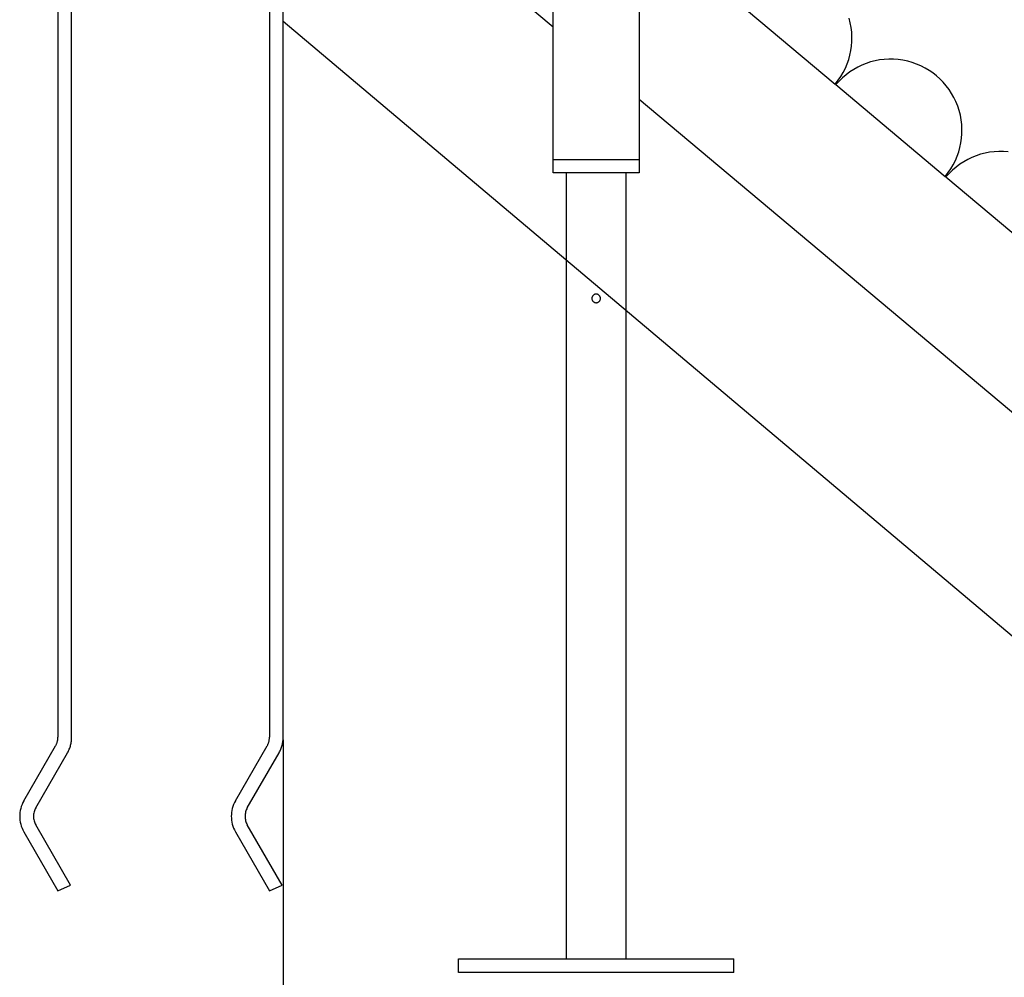
# Model space of a CAD drawing. Extents: x -19.8 to 19.8, y -17.5 to 17.5.
# Drawn here: x -19.8 to -14, y 0.6 to 6.2 of the extents above; entities that cross this region are included whole.
import ezdxf

# ---------------------------------------------------------------- set-up
doc = ezdxf.new("R2010")
doc.units = 0
doc.layers.get('0').update_dxf_attribs({"linetype": 'CONTINUOUS'})

msp = doc.modelspace()

# ---------------------------------------------------------------- linework, layer by layer
at = {"color": 0}
for points in [[(-19.552, 11.8871), (-19.552, 1.9839)], [(-19.552, 11.8871), (-19.552, 1.9839)], [(-19.552, 11.8871), (-19.552, 1.9839)], [(-19.552, 11.8871), (-19.552, 1.9839)], [(-19.552, 11.8871), (-19.552, 1.9839)], [(-19.552, 11.8871), (-19.552, 1.9839)], [(-19.552, 11.8871), (-19.552, 1.9839)], [(-19.552, 11.8871), (-19.552, 1.9839)], [(-19.552, 11.8871), (-19.552, 1.9839)], [(-19.552, 11.8871), (-19.552, 1.9839)], [(-19.552, 11.8871), (-19.552, 1.9839)], [(-19.552, 11.8871), (-19.552, 1.9839)], [(-19.552, 11.8871), (-19.552, 1.9839)], [(-19.552, 11.8871), (-19.552, 1.9839)], [(-19.552, 11.8871), (-19.552, 1.9839)], [(-19.552, 11.8871), (-19.552, 1.9839)], [(-19.552, 11.8871), (-19.552, 1.9839)], [(-19.552, 11.8871), (-19.552, 1.9839)], [(-19.552, 11.8871), (-19.552, 1.9839)], [(-19.552, 11.8871), (-19.552, 1.9839)], [(-19.552, 11.8871), (-19.552, 1.9839)], [(-18.242, 1.9839), (-18.242, 11.8871)], [(-18.242, 1.9839), (-18.242, 11.8871)], [(-18.242, 1.9839), (-18.242, 11.8871)], [(-18.242, 1.9839), (-18.242, 11.8871)], [(-18.242, 1.9839), (-18.242, 11.8871)], [(-18.242, 1.9839), (-18.242, 11.8871)], [(-18.242, 1.9839), (-18.242, 11.8871)], [(-18.242, 1.9839), (-18.242, 11.8871)], [(-18.242, 1.9839), (-18.242, 11.8871)], [(-18.242, 1.9839), (-18.242, 11.8871)], [(-18.242, 1.9839), (-18.242, 11.8871)], [(-18.242, 1.9839), (-18.242, 11.8871)], [(-18.242, 1.9839), (-18.242, 11.8871)], [(-18.242, 1.9839), (-18.242, 11.8871)], [(-18.242, 1.9839), (-18.242, 11.8871)], [(-18.242, 1.9839), (-18.242, 11.8871)], [(-18.242, 1.9839), (-18.242, 11.8871)], [(-18.242, 1.9839), (-18.242, 11.8871)], [(-18.242, 1.9839), (-18.242, 11.8871)], [(-18.242, 1.9839), (-18.242, 11.8871)], [(-18.242, 1.9839), (-18.242, 11.8871)], [(-19.472, 1.9839), (-19.472, 8.2871)], [(-19.472, 1.9839), (-19.472, 8.2871)], [(-19.472, 1.9839), (-19.472, 8.2871)], [(-19.472, 1.9839), (-19.472, 8.2871)], [(-19.472, 1.9839), (-19.472, 8.2871)], [(-19.472, 1.9839), (-19.472, 8.2871)], [(-19.472, 1.9839), (-19.472, 8.2871)], [(-19.472, 1.9839), (-19.472, 8.2871)], [(-19.472, 1.9839), (-19.472, 8.2871)], [(-19.472, 1.9839), (-19.472, 8.2871)], [(-19.472, 1.9839), (-19.472, 8.2871)], [(-19.472, 1.9839), (-19.472, 8.2871)], [(-19.472, 1.9839), (-19.472, 8.2871)], [(-19.472, 1.9839), (-19.472, 8.2871)], [(-19.472, 1.9839), (-19.472, 8.2871)], [(-19.472, 1.9839), (-19.472, 8.2871)], [(-19.472, 1.9839), (-19.472, 8.2871)], [(-19.472, 1.9839), (-19.472, 8.2871)], [(-19.472, 1.9839), (-19.472, 8.2871)], [(-19.472, 1.9839), (-19.472, 8.2871)], [(-19.472, 1.9839), (-19.472, 8.2871)], [(-18.322, 8.2871), (-18.322, 1.9839)], [(-18.322, 8.2871), (-18.322, 1.9839)], [(-18.322, 8.2871), (-18.322, 1.9839)], [(-18.322, 8.2871), (-18.322, 1.9839)], [(-18.322, 8.2871), (-18.322, 1.9839)], [(-18.322, 8.2871), (-18.322, 1.9839)], [(-18.322, 8.2871), (-18.322, 1.9839)], [(-18.322, 8.2871), (-18.322, 1.9839)], [(-18.322, 8.2871), (-18.322, 1.9839)], [(-18.322, 8.2871), (-18.322, 1.9839)], [(-18.322, 8.2871), (-18.322, 1.9839)], [(-18.322, 8.2871), (-18.322, 1.9839)], [(-18.322, 8.2871), (-18.322, 1.9839)], [(-18.322, 8.2871), (-18.322, 1.9839)], [(-18.322, 8.2871), (-18.322, 1.9839)], [(-18.322, 8.2871), (-18.322, 1.9839)], [(-18.322, 8.2871), (-18.322, 1.9839)], [(-18.322, 8.2871), (-18.322, 1.9839)], [(-18.322, 8.2871), (-18.322, 1.9839)], [(-18.322, 8.2871), (-18.322, 1.9839)], [(-18.322, 8.2871), (-18.322, 1.9839)], [(-18.227, 7.4183), (-16.6729, 6.1143)], [(-18.227, 7.4183), (-16.6729, 6.1143)], [(-18.227, 7.4183), (-16.6729, 6.1143)], [(-18.227, 7.4183), (-16.6729, 6.1143)], [(-18.227, 7.4183), (-16.6729, 6.1143)], [(-18.227, 7.4183), (-16.6729, 6.1143)], [(-18.227, 7.4183), (-16.6729, 6.1143)], [(-18.227, 7.4183), (-16.6729, 6.1143)], [(-18.227, 7.4183), (-16.6729, 6.1143)], [(-18.227, 7.4183), (-16.6729, 6.1143)], [(-18.227, 7.4183), (-16.6729, 6.1143)], [(-18.227, 7.4183), (-16.6729, 6.1143)], [(-18.227, 7.4183), (-16.6729, 6.1143)], [(-18.227, 7.4183), (-16.6729, 6.1143)], [(-18.227, 7.4183), (-16.6729, 6.1143)], [(-18.227, 7.4183), (-16.6729, 6.1143)], [(-18.227, 7.4183), (-16.6729, 6.1143)], [(-18.227, 7.4183), (-16.6729, 6.1143)], [(-18.227, 7.4183), (-16.6729, 6.1143)], [(-18.227, 7.4183), (-16.6729, 6.1143)], [(-18.227, 7.4183), (-16.6729, 6.1143)], [(-16.6729, 5.3408), (-16.6729, 6.5658)], [(-16.6729, 5.3408), (-16.6729, 6.5658)], [(-16.6729, 5.3408), (-16.6729, 6.5658)], [(-16.6729, 5.3408), (-16.6729, 6.5658)], [(-16.6729, 5.3408), (-16.6729, 6.5658)], [(-16.6729, 5.3408), (-16.6729, 6.5658)], [(-16.6729, 5.3408), (-16.6729, 6.5658)], [(-16.6729, 5.3408), (-16.6729, 6.5658)], [(-16.6729, 5.3408), (-16.6729, 6.5658)], [(-16.6729, 5.3408), (-16.6729, 6.5658)], [(-16.6729, 5.3408), (-16.6729, 6.5658)], [(-16.6729, 5.3408), (-16.6729, 6.5658)], [(-16.6729, 5.3408), (-16.6729, 6.5658)], [(-16.6729, 5.3408), (-16.6729, 6.5658)], [(-16.6729, 5.3408), (-16.6729, 6.5658)], [(-16.6729, 5.3408), (-16.6729, 6.5658)], [(-16.6729, 5.3408), (-16.6729, 6.5658)], [(-16.6729, 5.3408), (-16.6729, 6.5658)], [(-16.6729, 5.3408), (-16.6729, 6.5658)], [(-16.6729, 5.3408), (-16.6729, 6.5658)], [(-16.6729, 5.3408), (-16.6729, 6.5658)], [(-16.1729, 6.5658), (-16.1729, 5.3408)], [(-16.1729, 6.5658), (-16.1729, 5.3408)], [(-16.1729, 6.5658), (-16.1729, 5.3408)], [(-16.1729, 6.5658), (-16.1729, 5.3408)], [(-16.1729, 6.5658), (-16.1729, 5.3408)], [(-16.1729, 6.5658), (-16.1729, 5.3408)], [(-16.1729, 6.5658), (-16.1729, 5.3408)], [(-16.1729, 6.5658), (-16.1729, 5.3408)], [(-16.1729, 6.5658), (-16.1729, 5.3408)], [(-16.1729, 6.5658), (-16.1729, 5.3408)], [(-16.1729, 6.5658), (-16.1729, 5.3408)], [(-16.1729, 6.5658), (-16.1729, 5.3408)], [(-16.1729, 6.5658), (-16.1729, 5.3408)], [(-16.1729, 6.5658), (-16.1729, 5.3408)], [(-16.1729, 6.5658), (-16.1729, 5.3408)], [(-16.1729, 6.5658), (-16.1729, 5.3408)], [(-16.1729, 6.5658), (-16.1729, 5.3408)], [(-16.1729, 6.5658), (-16.1729, 5.3408)], [(-16.1729, 6.5658), (-16.1729, 5.3408)], [(-16.1729, 6.5658), (-16.1729, 5.3408)], [(-16.1729, 6.5658), (-16.1729, 5.3408)], [(-15.6684, 6.3157), (-15.0326, 5.7822)], [(-15.6684, 6.3157), (-15.0326, 5.7822)], [(-15.6684, 6.3157), (-15.0326, 5.7822)], [(-15.6684, 6.3157), (-15.0326, 5.7822)], [(-15.6684, 6.3157), (-15.0326, 5.7822)], [(-15.6684, 6.3157), (-15.0326, 5.7822)], [(-15.6684, 6.3157), (-15.0326, 5.7822)], [(-15.6684, 6.3157), (-15.0326, 5.7822)], [(-15.6684, 6.3157), (-15.0326, 5.7822)], [(-15.6684, 6.3157), (-15.0326, 5.7822)], [(-15.6684, 6.3157), (-15.0326, 5.7822)], [(-15.6684, 6.3157), (-15.0326, 5.7822)], [(-15.6684, 6.3157), (-15.0326, 5.7822)], [(-15.6684, 6.3157), (-15.0326, 5.7822)], [(-15.6684, 6.3157), (-15.0326, 5.7822)], [(-15.6684, 6.3157), (-15.0326, 5.7822)], [(-15.6684, 6.3157), (-15.0326, 5.7822)], [(-15.6684, 6.3157), (-15.0326, 5.7822)], [(-15.6684, 6.3157), (-15.0326, 5.7822)], [(-15.6684, 6.3157), (-15.0326, 5.7822)], [(-15.6684, 6.3157), (-15.0326, 5.7822)], [(-18.242, 6.1472), (-18.242, 6.1472)], [(-18.242, 6.1472), (1.5763, -10.5673)], [(-18.242, 6.1472), (1.5763, -10.5673)], [(-18.242, 6.1472), (1.5763, -10.5673)], [(-18.242, 6.1472), (1.5763, -10.5673)], [(-18.242, 6.1472), (1.5763, -10.5673)], [(-18.242, 6.1472), (1.5763, -10.5673)], [(-18.242, 6.1472), (1.5763, -10.5673)], [(-18.242, 6.1472), (1.5763, -10.5673)], [(-18.242, 6.1472), (1.5763, -10.5673)], [(-18.242, 6.1472), (1.5763, -10.5673)], [(-18.242, 6.1472), (1.5763, -10.5673)], [(-18.242, 6.1472), (1.5763, -10.5673)], [(-18.242, 6.1472), (1.5763, -10.5673)], [(-18.242, 6.1472), (1.5763, -10.5673)], [(-18.242, 6.1472), (1.5763, -10.5673)], [(-18.242, 6.1472), (1.5763, -10.5673)], [(-18.242, 6.1472), (1.5763, -10.5673)], [(-18.242, 6.1472), (1.5763, -10.5673)], [(-18.242, 6.1472), (1.5763, -10.5673)], [(-18.242, 6.1472), (1.5763, -10.5673)], [(-18.242, 6.1472), (1.5763, -10.5673)], [(-18.242, 6.1472), (-18.242, 6.1472)], [(-18.2375, -10.5673), (-18.242, 6.1472)], [(-18.2375, -10.5673), (-18.242, 6.1472)], [(-18.2375, -10.5673), (-18.242, 6.1472)], [(-18.2375, -10.5673), (-18.242, 6.1472)], [(-18.2375, -10.5673), (-18.242, 6.1472)], [(-18.2375, -10.5673), (-18.242, 6.1472)], [(-18.2375, -10.5673), (-18.242, 6.1472)], [(-18.2375, -10.5673), (-18.242, 6.1472)], [(-18.2375, -10.5673), (-18.242, 6.1472)], [(-18.2375, -10.5673), (-18.242, 6.1472)], [(-18.2375, -10.5673), (-18.242, 6.1472)], [(-18.2375, -10.5673), (-18.242, 6.1472)], [(-18.2375, -10.5673), (-18.242, 6.1472)], [(-18.2375, -10.5673), (-18.242, 6.1472)], [(-18.2375, -10.5673), (-18.242, 6.1472)], [(-18.2375, -10.5673), (-18.242, 6.1472)], [(-18.2375, -10.5673), (-18.242, 6.1472)], [(-18.2375, -10.5673), (-18.242, 6.1472)], [(-18.2375, -10.5673), (-18.242, 6.1472)], [(-18.2375, -10.5673), (-18.242, 6.1472)], [(-18.2375, -10.5673), (-18.242, 6.1472)], [(-15.0325, 5.7822), (-15.0325, 5.7822), (-15.0152, 5.8039), (-14.9998, 5.8266), (-14.9859, 5.85), (-14.9738, 5.8743), (-14.9631, 5.899), (-14.9543, 5.9245), (-14.9471, 5.9503), (-14.9417, 5.9768), (-14.9378, 6.0033), (-14.9357, 6.0301), (-14.9354, 6.0571), (-14.9369, 6.0841), (-14.9399, 6.1109), (-14.945, 6.1378), (-14.9518, 6.1644)], [(-16.6729, 6.1143), (-16.6729, 6.1143)], [(-14.3929, 5.2455), (-14.3929, 5.2455), (-14.3756, 5.2672), (-14.3602, 5.2899), (-14.3463, 5.3133), (-14.3342, 5.3376), (-14.3235, 5.3623), (-14.3147, 5.3878), (-14.3074, 5.4136), (-14.302, 5.4401), (-14.2981, 5.4666), (-14.296, 5.4934), (-14.2957, 5.5204), (-14.2972, 5.5474), (-14.3002, 5.5742), (-14.3053, 5.6011), (-14.3121, 5.6277), (-14.3208, 5.6542), (-14.3208, 5.6542), (-14.331, 5.6798), (-14.3429, 5.7045), (-14.3562, 5.7281), (-14.3712, 5.7509), (-14.3874, 5.7724), (-14.405, 5.7928), (-14.4239, 5.812), (-14.444, 5.8301), (-14.465, 5.8466), (-14.4872, 5.8618), (-14.5103, 5.8755), (-14.5345, 5.8879), (-14.5593, 5.8986), (-14.5851, 5.9077), (-14.6115, 5.9152), (-14.6387, 5.921), (-14.6387, 5.921), (-14.666, 5.9247), (-14.6934, 5.9268), (-14.7205, 5.927), (-14.7477, 5.9255), (-14.7745, 5.9222), (-14.801, 5.9172), (-14.827, 5.9105), (-14.8527, 5.9022), (-14.8775, 5.8921), (-14.9018, 5.8805), (-14.9252, 5.8672), (-14.948, 5.8526), (-14.9697, 5.8363), (-14.9904, 5.8187), (-15.0101, 5.7995), (-15.0287, 5.779)], [(-15.0326, 5.7822), (-15.0326, 5.7822)], [(-15.0326, 5.7822), (-15.0326, 5.7822)], [(-15.0287, 5.779), (-15.0326, 5.7822)], [(-15.0287, 5.779), (-15.0326, 5.7822)], [(-15.0287, 5.779), (-15.0326, 5.7822)], [(-15.0287, 5.779), (-15.0326, 5.7822)], [(-15.0287, 5.779), (-15.0326, 5.7822)], [(-15.0287, 5.779), (-15.0326, 5.7822)], [(-15.0287, 5.779), (-15.0326, 5.7822)], [(-15.0287, 5.779), (-15.0326, 5.7822)], [(-15.0287, 5.779), (-15.0326, 5.7822)], [(-15.0287, 5.779), (-15.0326, 5.7822)], [(-15.0287, 5.779), (-15.0326, 5.7822)], [(-15.0287, 5.779), (-15.0326, 5.7822)], [(-15.0287, 5.779), (-15.0326, 5.7822)], [(-15.0287, 5.779), (-15.0326, 5.7822)], [(-15.0287, 5.779), (-15.0326, 5.7822)], [(-15.0287, 5.779), (-15.0326, 5.7822)], [(-15.0287, 5.779), (-15.0326, 5.7822)], [(-15.0287, 5.779), (-15.0326, 5.7822)], [(-15.0287, 5.779), (-15.0326, 5.7822)], [(-15.0287, 5.779), (-15.0326, 5.7822)], [(-15.0287, 5.779), (-15.0326, 5.7822)], [(-15.0287, 5.779), (-15.0287, 5.779)], [(-15.0287, 5.779), (-14.3929, 5.2455)], [(-15.0287, 5.779), (-14.3929, 5.2455)], [(-15.0287, 5.779), (-14.3929, 5.2455)], [(-15.0287, 5.779), (-14.3929, 5.2455)], [(-15.0287, 5.779), (-14.3929, 5.2455)], [(-15.0287, 5.779), (-14.3929, 5.2455)], [(-15.0287, 5.779), (-14.3929, 5.2455)], [(-15.0287, 5.779), (-14.3929, 5.2455)], [(-15.0287, 5.779), (-14.3929, 5.2455)], [(-15.0287, 5.779), (-14.3929, 5.2455)], [(-15.0287, 5.779), (-14.3929, 5.2455)], [(-15.0287, 5.779), (-14.3929, 5.2455)], [(-15.0287, 5.779), (-14.3929, 5.2455)], [(-15.0287, 5.779), (-14.3929, 5.2455)], [(-15.0287, 5.779), (-14.3929, 5.2455)], [(-15.0287, 5.779), (-14.3929, 5.2455)], [(-15.0287, 5.779), (-14.3929, 5.2455)], [(-15.0287, 5.779), (-14.3929, 5.2455)], [(-15.0287, 5.779), (-14.3929, 5.2455)], [(-15.0287, 5.779), (-14.3929, 5.2455)], [(-15.0287, 5.779), (-14.3929, 5.2455)], [(-15.0287, 5.779), (-15.0287, 5.779)], [(-16.1729, 5.6948), (-16.1729, 5.6948)], [(-16.1729, 5.6948), (1.3263, -8.9888)], [(-16.1729, 5.6948), (1.3263, -8.9888)], [(-16.1729, 5.6948), (1.3263, -8.9888)], [(-16.1729, 5.6948), (1.3263, -8.9888)], [(-16.1729, 5.6948), (1.3263, -8.9888)], [(-16.1729, 5.6948), (1.3263, -8.9888)], [(-16.1729, 5.6948), (1.3263, -8.9888)], [(-16.1729, 5.6948), (1.3263, -8.9888)], [(-16.1729, 5.6948), (1.3263, -8.9888)], [(-16.1729, 5.6948), (1.3263, -8.9888)], [(-16.1729, 5.6948), (1.3263, -8.9888)], [(-16.1729, 5.6948), (1.3263, -8.9888)], [(-16.1729, 5.6948), (1.3263, -8.9888)], [(-16.1729, 5.6948), (1.3263, -8.9888)], [(-16.1729, 5.6948), (1.3263, -8.9888)], [(-16.1729, 5.6948), (1.3263, -8.9888)], [(-16.1729, 5.6948), (1.3263, -8.9888)], [(-16.1729, 5.6948), (1.3263, -8.9888)], [(-16.1729, 5.6948), (1.3263, -8.9888)], [(-16.1729, 5.6948), (1.3263, -8.9888)], [(-16.1729, 5.6948), (1.3263, -8.9888)], [(-14.0264, 5.3879), (-14.0538, 5.39), (-14.0809, 5.3903), (-14.1081, 5.3888), (-14.1349, 5.3855), (-14.1614, 5.3805), (-14.1874, 5.3738), (-14.213, 5.3655), (-14.2378, 5.3554), (-14.2621, 5.3438), (-14.2856, 5.3305), (-14.3084, 5.3159), (-14.3301, 5.2996), (-14.3508, 5.282), (-14.3705, 5.2628), (-14.3891, 5.2423)], [(-16.6729, 5.3408), (-16.6729, 5.3408)], [(-16.6729, 5.2658), (-16.6729, 5.3408)], [(-16.6729, 5.2658), (-16.6729, 5.3408)], [(-16.6729, 5.2658), (-16.6729, 5.3408)], [(-16.6729, 5.2658), (-16.6729, 5.3408)], [(-16.6729, 5.2658), (-16.6729, 5.3408)], [(-16.6729, 5.2658), (-16.6729, 5.3408)], [(-16.6729, 5.2658), (-16.6729, 5.3408)], [(-16.6729, 5.2658), (-16.6729, 5.3408)], [(-16.6729, 5.2658), (-16.6729, 5.3408)], [(-16.6729, 5.2658), (-16.6729, 5.3408)], [(-16.6729, 5.2658), (-16.6729, 5.3408)], [(-16.6729, 5.2658), (-16.6729, 5.3408)], [(-16.6729, 5.2658), (-16.6729, 5.3408)], [(-16.6729, 5.2658), (-16.6729, 5.3408)], [(-16.6729, 5.2658), (-16.6729, 5.3408)], [(-16.6729, 5.2658), (-16.6729, 5.3408)], [(-16.6729, 5.2658), (-16.6729, 5.3408)], [(-16.6729, 5.2658), (-16.6729, 5.3408)], [(-16.6729, 5.2658), (-16.6729, 5.3408)], [(-16.6729, 5.2658), (-16.6729, 5.3408)], [(-16.6729, 5.2658), (-16.6729, 5.3408)], [(-16.6729, 5.3408), (-16.6729, 5.3408)], [(-16.6729, 5.3408), (-16.6729, 5.3408)], [(-16.1729, 5.3408), (-16.6729, 5.3408)], [(-16.1729, 5.3408), (-16.6729, 5.3408)], [(-16.1729, 5.3408), (-16.6729, 5.3408)], [(-16.1729, 5.3408), (-16.6729, 5.3408)], [(-16.1729, 5.3408), (-16.6729, 5.3408)], [(-16.1729, 5.3408), (-16.6729, 5.3408)], [(-16.1729, 5.3408), (-16.6729, 5.3408)], [(-16.1729, 5.3408), (-16.6729, 5.3408)], [(-16.1729, 5.3408), (-16.6729, 5.3408)], [(-16.1729, 5.3408), (-16.6729, 5.3408)], [(-16.1729, 5.3408), (-16.6729, 5.3408)], [(-16.1729, 5.3408), (-16.6729, 5.3408)], [(-16.1729, 5.3408), (-16.6729, 5.3408)], [(-16.1729, 5.3408), (-16.6729, 5.3408)], [(-16.1729, 5.3408), (-16.6729, 5.3408)], [(-16.1729, 5.3408), (-16.6729, 5.3408)], [(-16.1729, 5.3408), (-16.6729, 5.3408)], [(-16.1729, 5.3408), (-16.6729, 5.3408)], [(-16.1729, 5.3408), (-16.6729, 5.3408)], [(-16.1729, 5.3408), (-16.6729, 5.3408)], [(-16.1729, 5.3408), (-16.6729, 5.3408)], [(-16.1729, 5.3408), (-16.1729, 5.3408)], [(-16.1729, 5.3408), (-16.1729, 5.3408)], [(-16.1729, 5.3408), (-16.1729, 5.2658)], [(-16.1729, 5.3408), (-16.1729, 5.2658)], [(-16.1729, 5.3408), (-16.1729, 5.2658)], [(-16.1729, 5.3408), (-16.1729, 5.2658)], [(-16.1729, 5.3408), (-16.1729, 5.2658)], [(-16.1729, 5.3408), (-16.1729, 5.2658)], [(-16.1729, 5.3408), (-16.1729, 5.2658)], [(-16.1729, 5.3408), (-16.1729, 5.2658)], [(-16.1729, 5.3408), (-16.1729, 5.2658)], [(-16.1729, 5.3408), (-16.1729, 5.2658)], [(-16.1729, 5.3408), (-16.1729, 5.2658)], [(-16.1729, 5.3408), (-16.1729, 5.2658)], [(-16.1729, 5.3408), (-16.1729, 5.2658)], [(-16.1729, 5.3408), (-16.1729, 5.2658)], [(-16.1729, 5.3408), (-16.1729, 5.2658)], [(-16.1729, 5.3408), (-16.1729, 5.2658)], [(-16.1729, 5.3408), (-16.1729, 5.2658)], [(-16.1729, 5.3408), (-16.1729, 5.2658)], [(-16.1729, 5.3408), (-16.1729, 5.2658)], [(-16.1729, 5.3408), (-16.1729, 5.2658)], [(-16.1729, 5.3408), (-16.1729, 5.2658)], [(-16.1729, 5.3408), (-16.1729, 5.3408)], [(-16.6729, 5.2658), (-16.6729, 5.2658)], [(-16.1729, 5.2658), (-16.6729, 5.2658)], [(-16.1729, 5.2658), (-16.6729, 5.2658)], [(-16.1729, 5.2658), (-16.6729, 5.2658)], [(-16.1729, 5.2658), (-16.6729, 5.2658)], [(-16.1729, 5.2658), (-16.6729, 5.2658)], [(-16.1729, 5.2658), (-16.6729, 5.2658)], [(-16.1729, 5.2658), (-16.6729, 5.2658)], [(-16.1729, 5.2658), (-16.6729, 5.2658)], [(-16.1729, 5.2658), (-16.6729, 5.2658)], [(-16.1729, 5.2658), (-16.6729, 5.2658)], [(-16.1729, 5.2658), (-16.6729, 5.2658)], [(-16.1729, 5.2658), (-16.6729, 5.2658)], [(-16.1729, 5.2658), (-16.6729, 5.2658)], [(-16.1729, 5.2658), (-16.6729, 5.2658)], [(-16.1729, 5.2658), (-16.6729, 5.2658)], [(-16.1729, 5.2658), (-16.6729, 5.2658)], [(-16.1729, 5.2658), (-16.6729, 5.2658)], [(-16.1729, 5.2658), (-16.6729, 5.2658)], [(-16.1729, 5.2658), (-16.6729, 5.2658)], [(-16.1729, 5.2658), (-16.6729, 5.2658)], [(-16.1729, 5.2658), (-16.6729, 5.2658)], [(-16.6729, 5.2658), (-16.6729, 5.2658)], [(-16.5979, 5.2658), (-16.5979, 5.2658)], [(-16.5979, 5.2658), (-16.5979, 0.6958)], [(-16.5979, 5.2658), (-16.5979, 0.6958)], [(-16.5979, 5.2658), (-16.5979, 0.6958)], [(-16.5979, 5.2658), (-16.5979, 0.6958)], [(-16.5979, 5.2658), (-16.5979, 0.6958)], [(-16.5979, 5.2658), (-16.5979, 0.6958)], [(-16.5979, 5.2658), (-16.5979, 0.6958)], [(-16.5979, 5.2658), (-16.5979, 0.6958)], [(-16.5979, 5.2658), (-16.5979, 0.6958)], [(-16.5979, 5.2658), (-16.5979, 0.6958)], [(-16.5979, 5.2658), (-16.5979, 0.6958)], [(-16.5979, 5.2658), (-16.5979, 0.6958)], [(-16.5979, 5.2658), (-16.5979, 0.6958)], [(-16.5979, 5.2658), (-16.5979, 0.6958)], [(-16.5979, 5.2658), (-16.5979, 0.6958)], [(-16.5979, 5.2658), (-16.5979, 0.6958)], [(-16.5979, 5.2658), (-16.5979, 0.6958)], [(-16.5979, 5.2658), (-16.5979, 0.6958)], [(-16.5979, 5.2658), (-16.5979, 0.6958)], [(-16.5979, 5.2658), (-16.5979, 0.6958)], [(-16.5979, 5.2658), (-16.5979, 0.6958)], [(-16.2479, 5.2658), (-16.2479, 5.2658)], [(-16.2479, 0.6958), (-16.2479, 5.2658)], [(-16.2479, 0.6958), (-16.2479, 5.2658)], [(-16.2479, 0.6958), (-16.2479, 5.2658)], [(-16.2479, 0.6958), (-16.2479, 5.2658)], [(-16.2479, 0.6958), (-16.2479, 5.2658)], [(-16.2479, 0.6958), (-16.2479, 5.2658)], [(-16.2479, 0.6958), (-16.2479, 5.2658)], [(-16.2479, 0.6958), (-16.2479, 5.2658)], [(-16.2479, 0.6958), (-16.2479, 5.2658)], [(-16.2479, 0.6958), (-16.2479, 5.2658)], [(-16.2479, 0.6958), (-16.2479, 5.2658)], [(-16.2479, 0.6958), (-16.2479, 5.2658)], [(-16.2479, 0.6958), (-16.2479, 5.2658)], [(-16.2479, 0.6958), (-16.2479, 5.2658)], [(-16.2479, 0.6958), (-16.2479, 5.2658)], [(-16.2479, 0.6958), (-16.2479, 5.2658)], [(-16.2479, 0.6958), (-16.2479, 5.2658)], [(-16.2479, 0.6958), (-16.2479, 5.2658)], [(-16.2479, 0.6958), (-16.2479, 5.2658)], [(-16.2479, 0.6958), (-16.2479, 5.2658)], [(-16.2479, 0.6958), (-16.2479, 5.2658)], [(-16.1729, 5.2658), (-16.1729, 5.2658)], [(-16.1729, 5.2658), (-16.1729, 5.2658)], [(-14.3929, 5.2455), (-14.3929, 5.2455)], [(-14.3929, 5.2455), (-14.3929, 5.2455)], [(-14.3891, 5.2423), (-14.3929, 5.2455)], [(-14.3891, 5.2423), (-14.3929, 5.2455)], [(-14.3891, 5.2423), (-14.3929, 5.2455)], [(-14.3891, 5.2423), (-14.3929, 5.2455)], [(-14.3891, 5.2423), (-14.3929, 5.2455)], [(-14.3891, 5.2423), (-14.3929, 5.2455)], [(-14.3891, 5.2423), (-14.3929, 5.2455)], [(-14.3891, 5.2423), (-14.3929, 5.2455)], [(-14.3891, 5.2423), (-14.3929, 5.2455)], [(-14.3891, 5.2423), (-14.3929, 5.2455)], [(-14.3891, 5.2423), (-14.3929, 5.2455)], [(-14.3891, 5.2423), (-14.3929, 5.2455)], [(-14.3891, 5.2423), (-14.3929, 5.2455)], [(-14.3891, 5.2423), (-14.3929, 5.2455)], [(-14.3891, 5.2423), (-14.3929, 5.2455)], [(-14.3891, 5.2423), (-14.3929, 5.2455)], [(-14.3891, 5.2423), (-14.3929, 5.2455)], [(-14.3891, 5.2423), (-14.3929, 5.2455)], [(-14.3891, 5.2423), (-14.3929, 5.2455)], [(-14.3891, 5.2423), (-14.3929, 5.2455)], [(-14.3891, 5.2423), (-14.3929, 5.2455)], [(-14.3891, 5.2423), (-14.3891, 5.2423)], [(-14.3891, 5.2423), (-13.7533, 4.7088)], [(-14.3891, 5.2423), (-13.7533, 4.7088)], [(-14.3891, 5.2423), (-13.7533, 4.7088)], [(-14.3891, 5.2423), (-13.7533, 4.7088)], [(-14.3891, 5.2423), (-13.7533, 4.7088)], [(-14.3891, 5.2423), (-13.7533, 4.7088)], [(-14.3891, 5.2423), (-13.7533, 4.7088)], [(-14.3891, 5.2423), (-13.7533, 4.7088)], [(-14.3891, 5.2423), (-13.7533, 4.7088)], [(-14.3891, 5.2423), (-13.7533, 4.7088)], [(-14.3891, 5.2423), (-13.7533, 4.7088)], [(-14.3891, 5.2423), (-13.7533, 4.7088)], [(-14.3891, 5.2423), (-13.7533, 4.7088)], [(-14.3891, 5.2423), (-13.7533, 4.7088)], [(-14.3891, 5.2423), (-13.7533, 4.7088)], [(-14.3891, 5.2423), (-13.7533, 4.7088)], [(-14.3891, 5.2423), (-13.7533, 4.7088)], [(-14.3891, 5.2423), (-13.7533, 4.7088)], [(-14.3891, 5.2423), (-13.7533, 4.7088)], [(-14.3891, 5.2423), (-13.7533, 4.7088)], [(-14.3891, 5.2423), (-13.7533, 4.7088)], [(-14.3891, 5.2423), (-14.3891, 5.2423)], [(-16.3979, 4.5358), (-16.3979, 4.5358), (-16.3979, 4.5382), (-16.3983, 4.5407), (-16.3989, 4.543), (-16.3998, 4.5454), (-16.4008, 4.5475), (-16.4021, 4.5496), (-16.4035, 4.5514), (-16.4052, 4.5534), (-16.4069, 4.5549), (-16.4088, 4.5564), (-16.4108, 4.5576), (-16.4131, 4.5588), (-16.4153, 4.5595), (-16.4177, 4.5602), (-16.4202, 4.5606), (-16.4229, 4.5608), (-16.4229, 4.5608), (-16.4253, 4.5606), (-16.4278, 4.5602), (-16.4301, 4.5595), (-16.4325, 4.5588), (-16.4346, 4.5576), (-16.4367, 4.5564), (-16.4385, 4.5549), (-16.4405, 4.5534), (-16.442, 4.5514), (-16.4435, 4.5496), (-16.4447, 4.5475), (-16.4459, 4.5454), (-16.4466, 4.543), (-16.4473, 4.5407), (-16.4477, 4.5382), (-16.4479, 4.5358), (-16.4479, 4.5358), (-16.4477, 4.5331), (-16.4473, 4.5306), (-16.4466, 4.5282), (-16.4459, 4.526), (-16.4447, 4.5237), (-16.4435, 4.5217), (-16.442, 4.5198), (-16.4405, 4.5181), (-16.4385, 4.5164), (-16.4367, 4.515), (-16.4346, 4.5137), (-16.4325, 4.5127), (-16.4301, 4.5118), (-16.4278, 4.5112), (-16.4253, 4.5108), (-16.4229, 4.5108), (-16.4229, 4.5108), (-16.4202, 4.5108), (-16.4177, 4.5112), (-16.4153, 4.5118), (-16.4131, 4.5127), (-16.4108, 4.5137), (-16.4088, 4.515), (-16.4069, 4.5164), (-16.4052, 4.5181), (-16.4035, 4.5198), (-16.4021, 4.5217), (-16.4008, 4.5237), (-16.3998, 4.526), (-16.3989, 4.5282), (-16.3983, 4.5306), (-16.3979, 4.5331), (-16.3979, 4.5358)], [(-19.5654, 1.9339), (-19.5654, 1.9339), (-19.5637, 1.9366), (-19.5622, 1.9396), (-19.5607, 1.9426), (-19.5595, 1.9456), (-19.5582, 1.9486), (-19.5571, 1.9517), (-19.5561, 1.9547), (-19.5553, 1.958), (-19.5544, 1.961), (-19.5537, 1.9643), (-19.5531, 1.9674), (-19.5527, 1.9707), (-19.5523, 1.974), (-19.5521, 1.9773), (-19.552, 1.9806), (-19.552, 1.9839)], [(-19.552, 1.9839), (-19.552, 1.9839)], [(-19.4961, 1.8939), (-19.4961, 1.8939), (-19.4931, 1.899), (-19.4904, 1.9042), (-19.4878, 1.9096), (-19.4855, 1.915), (-19.4833, 1.9204), (-19.4813, 1.926), (-19.4795, 1.9316), (-19.478, 1.9373), (-19.4765, 1.9429), (-19.4753, 1.9486), (-19.4743, 1.9543), (-19.4735, 1.9603), (-19.4728, 1.966), (-19.4723, 1.972), (-19.472, 1.9779), (-19.472, 1.9839)], [(-19.472, 1.9839), (-19.472, 1.9839)], [(-18.3354, 1.9339), (-18.3354, 1.9339), (-18.3337, 1.9366), (-18.3322, 1.9396), (-18.3307, 1.9426), (-18.3295, 1.9456), (-18.3282, 1.9486), (-18.3271, 1.9517), (-18.3261, 1.9547), (-18.3253, 1.958), (-18.3244, 1.961), (-18.3237, 1.9643), (-18.3231, 1.9674), (-18.3227, 1.9707), (-18.3223, 1.974), (-18.3221, 1.9773), (-18.322, 1.9806), (-18.322, 1.9839)], [(-18.322, 1.9839), (-18.322, 1.9839)], [(-18.2661, 1.8939), (-18.2661, 1.8939), (-18.2631, 1.899), (-18.2604, 1.9042), (-18.2578, 1.9096), (-18.2555, 1.915), (-18.2533, 1.9204), (-18.2513, 1.926), (-18.2495, 1.9316), (-18.248, 1.9373), (-18.2465, 1.9429), (-18.2453, 1.9486), (-18.2443, 1.9543), (-18.2435, 1.9603), (-18.2428, 1.966), (-18.2423, 1.972), (-18.242, 1.9779), (-18.242, 1.9839)], [(-18.242, 1.9839), (-18.242, 1.9839)], [(-19.75, 1.6141), (-19.5654, 1.9339)], [(-19.75, 1.6141), (-19.5654, 1.9339)], [(-19.75, 1.6141), (-19.5654, 1.9339)], [(-19.75, 1.6141), (-19.5654, 1.9339)], [(-19.75, 1.6141), (-19.5654, 1.9339)], [(-19.75, 1.6141), (-19.5654, 1.9339)], [(-19.75, 1.6141), (-19.5654, 1.9339)], [(-19.75, 1.6141), (-19.5654, 1.9339)], [(-19.75, 1.6141), (-19.5654, 1.9339)], [(-19.75, 1.6141), (-19.5654, 1.9339)], [(-19.75, 1.6141), (-19.5654, 1.9339)], [(-19.75, 1.6141), (-19.5654, 1.9339)], [(-19.75, 1.6141), (-19.5654, 1.9339)], [(-19.75, 1.6141), (-19.5654, 1.9339)], [(-19.75, 1.6141), (-19.5654, 1.9339)], [(-19.75, 1.6141), (-19.5654, 1.9339)], [(-19.75, 1.6141), (-19.5654, 1.9339)], [(-19.75, 1.6141), (-19.5654, 1.9339)], [(-19.75, 1.6141), (-19.5654, 1.9339)], [(-19.75, 1.6141), (-19.5654, 1.9339)], [(-19.75, 1.6141), (-19.5654, 1.9339)], [(-19.6807, 1.5741), (-19.4961, 1.8939)], [(-19.6807, 1.5741), (-19.4961, 1.8939)], [(-19.6807, 1.5741), (-19.4961, 1.8939)], [(-19.6807, 1.5741), (-19.4961, 1.8939)], [(-19.6807, 1.5741), (-19.4961, 1.8939)], [(-19.6807, 1.5741), (-19.4961, 1.8939)], [(-19.6807, 1.5741), (-19.4961, 1.8939)], [(-19.6807, 1.5741), (-19.4961, 1.8939)], [(-19.6807, 1.5741), (-19.4961, 1.8939)], [(-19.6807, 1.5741), (-19.4961, 1.8939)], [(-19.6807, 1.5741), (-19.4961, 1.8939)], [(-19.6807, 1.5741), (-19.4961, 1.8939)], [(-19.6807, 1.5741), (-19.4961, 1.8939)], [(-19.6807, 1.5741), (-19.4961, 1.8939)], [(-19.6807, 1.5741), (-19.4961, 1.8939)], [(-19.6807, 1.5741), (-19.4961, 1.8939)], [(-19.6807, 1.5741), (-19.4961, 1.8939)], [(-19.6807, 1.5741), (-19.4961, 1.8939)], [(-19.6807, 1.5741), (-19.4961, 1.8939)], [(-19.6807, 1.5741), (-19.4961, 1.8939)], [(-19.6807, 1.5741), (-19.4961, 1.8939)], [(-19.5654, 1.9339), (-19.5654, 1.9339)], [(-19.4961, 1.8939), (-19.4961, 1.8939)], [(-18.52, 1.6141), (-18.3354, 1.9339)], [(-18.52, 1.6141), (-18.3354, 1.9339)], [(-18.52, 1.6141), (-18.3354, 1.9339)], [(-18.52, 1.6141), (-18.3354, 1.9339)], [(-18.52, 1.6141), (-18.3354, 1.9339)], [(-18.52, 1.6141), (-18.3354, 1.9339)], [(-18.52, 1.6141), (-18.3354, 1.9339)], [(-18.52, 1.6141), (-18.3354, 1.9339)], [(-18.52, 1.6141), (-18.3354, 1.9339)], [(-18.52, 1.6141), (-18.3354, 1.9339)], [(-18.52, 1.6141), (-18.3354, 1.9339)], [(-18.52, 1.6141), (-18.3354, 1.9339)], [(-18.52, 1.6141), (-18.3354, 1.9339)], [(-18.52, 1.6141), (-18.3354, 1.9339)], [(-18.52, 1.6141), (-18.3354, 1.9339)], [(-18.52, 1.6141), (-18.3354, 1.9339)], [(-18.52, 1.6141), (-18.3354, 1.9339)], [(-18.52, 1.6141), (-18.3354, 1.9339)], [(-18.52, 1.6141), (-18.3354, 1.9339)], [(-18.52, 1.6141), (-18.3354, 1.9339)], [(-18.52, 1.6141), (-18.3354, 1.9339)], [(-18.4507, 1.5741), (-18.2661, 1.8939)], [(-18.4507, 1.5741), (-18.2661, 1.8939)], [(-18.4507, 1.5741), (-18.2661, 1.8939)], [(-18.4507, 1.5741), (-18.2661, 1.8939)], [(-18.4507, 1.5741), (-18.2661, 1.8939)], [(-18.4507, 1.5741), (-18.2661, 1.8939)], [(-18.4507, 1.5741), (-18.2661, 1.8939)], [(-18.4507, 1.5741), (-18.2661, 1.8939)], [(-18.4507, 1.5741), (-18.2661, 1.8939)], [(-18.4507, 1.5741), (-18.2661, 1.8939)], [(-18.4507, 1.5741), (-18.2661, 1.8939)], [(-18.4507, 1.5741), (-18.2661, 1.8939)], [(-18.4507, 1.5741), (-18.2661, 1.8939)], [(-18.4507, 1.5741), (-18.2661, 1.8939)], [(-18.4507, 1.5741), (-18.2661, 1.8939)], [(-18.4507, 1.5741), (-18.2661, 1.8939)], [(-18.4507, 1.5741), (-18.2661, 1.8939)], [(-18.4507, 1.5741), (-18.2661, 1.8939)], [(-18.4507, 1.5741), (-18.2661, 1.8939)], [(-18.4507, 1.5741), (-18.2661, 1.8939)], [(-18.4507, 1.5741), (-18.2661, 1.8939)], [(-18.3354, 1.9339), (-18.3354, 1.9339)], [(-18.2661, 1.8939), (-18.2661, 1.8939)], [(-19.75, 1.6141), (-19.75, 1.6141), (-19.7555, 1.6034), (-19.7605, 1.5925), (-19.7645, 1.5813), (-19.768, 1.5701), (-19.7705, 1.5585), (-19.7725, 1.5471), (-19.7735, 1.5354), (-19.774, 1.524), (-19.7735, 1.5123), (-19.7725, 1.5007), (-19.7705, 1.4891), (-19.768, 1.4778), (-19.7645, 1.4664), (-19.7605, 1.4554), (-19.7555, 1.4445), (-19.75, 1.4341)], [(-19.75, 1.6141), (-19.75, 1.6141)], [(-18.52, 1.6141), (-18.52, 1.6141), (-18.5255, 1.6034), (-18.5305, 1.5925), (-18.5345, 1.5813), (-18.538, 1.5701), (-18.5405, 1.5585), (-18.5425, 1.5471), (-18.5435, 1.5354), (-18.544, 1.524), (-18.5435, 1.5123), (-18.5425, 1.5007), (-18.5405, 1.4891), (-18.538, 1.4778), (-18.5345, 1.4664), (-18.5305, 1.4554), (-18.5255, 1.4445), (-18.52, 1.4341)], [(-18.52, 1.6141), (-18.52, 1.6141)], [(-19.6807, 1.5741), (-19.6807, 1.5741), (-19.6837, 1.5681), (-19.6864, 1.5621), (-19.6887, 1.5558), (-19.6906, 1.5496), (-19.692, 1.5431), (-19.6932, 1.5368), (-19.6938, 1.5303), (-19.6941, 1.524), (-19.6938, 1.5174), (-19.6932, 1.511), (-19.692, 1.5046), (-19.6906, 1.4983), (-19.6887, 1.492), (-19.6864, 1.4858), (-19.6837, 1.4798), (-19.6807, 1.4741)], [(-19.6807, 1.5741), (-19.6807, 1.5741)], [(-18.4507, 1.5741), (-18.4507, 1.5741), (-18.4537, 1.5681), (-18.4564, 1.5621), (-18.4587, 1.5558), (-18.4606, 1.5496), (-18.462, 1.5431), (-18.4632, 1.5368), (-18.4638, 1.5303), (-18.4641, 1.524), (-18.4638, 1.5174), (-18.4632, 1.511), (-18.462, 1.5046), (-18.4606, 1.4983), (-18.4587, 1.492), (-18.4564, 1.4858), (-18.4537, 1.4798), (-18.4507, 1.4741)], [(-18.4507, 1.5741), (-18.4507, 1.5741)], [(-19.75, 1.4341), (-19.75, 1.4341)], [(-19.75, 1.4341), (-19.552, 1.0911)], [(-19.75, 1.4341), (-19.552, 1.0911)], [(-19.75, 1.4341), (-19.552, 1.0911)], [(-19.75, 1.4341), (-19.552, 1.0911)], [(-19.75, 1.4341), (-19.552, 1.0911)], [(-19.75, 1.4341), (-19.552, 1.0911)], [(-19.75, 1.4341), (-19.552, 1.0911)], [(-19.75, 1.4341), (-19.552, 1.0911)], [(-19.75, 1.4341), (-19.552, 1.0911)], [(-19.75, 1.4341), (-19.552, 1.0911)], [(-19.75, 1.4341), (-19.552, 1.0911)], [(-19.75, 1.4341), (-19.552, 1.0911)], [(-19.75, 1.4341), (-19.552, 1.0911)], [(-19.75, 1.4341), (-19.552, 1.0911)], [(-19.75, 1.4341), (-19.552, 1.0911)], [(-19.75, 1.4341), (-19.552, 1.0911)], [(-19.75, 1.4341), (-19.552, 1.0911)], [(-19.75, 1.4341), (-19.552, 1.0911)], [(-19.75, 1.4341), (-19.552, 1.0911)], [(-19.75, 1.4341), (-19.552, 1.0911)], [(-19.75, 1.4341), (-19.552, 1.0911)], [(-19.6807, 1.4741), (-19.6807, 1.4741)], [(-19.4782, 1.1233), (-19.6807, 1.4741)], [(-19.4782, 1.1233), (-19.6807, 1.4741)], [(-19.4782, 1.1233), (-19.6807, 1.4741)], [(-19.4782, 1.1233), (-19.6807, 1.4741)], [(-19.4782, 1.1233), (-19.6807, 1.4741)], [(-19.4782, 1.1233), (-19.6807, 1.4741)], [(-19.4782, 1.1233), (-19.6807, 1.4741)], [(-19.4782, 1.1233), (-19.6807, 1.4741)], [(-19.4782, 1.1233), (-19.6807, 1.4741)], [(-19.4782, 1.1233), (-19.6807, 1.4741)], [(-19.4782, 1.1233), (-19.6807, 1.4741)], [(-19.4782, 1.1233), (-19.6807, 1.4741)], [(-19.4782, 1.1233), (-19.6807, 1.4741)], [(-19.4782, 1.1233), (-19.6807, 1.4741)], [(-19.4782, 1.1233), (-19.6807, 1.4741)], [(-19.4782, 1.1233), (-19.6807, 1.4741)], [(-19.4782, 1.1233), (-19.6807, 1.4741)], [(-19.4782, 1.1233), (-19.6807, 1.4741)], [(-19.4782, 1.1233), (-19.6807, 1.4741)], [(-19.4782, 1.1233), (-19.6807, 1.4741)], [(-19.4782, 1.1233), (-19.6807, 1.4741)], [(-18.52, 1.4341), (-18.52, 1.4341)], [(-18.52, 1.4341), (-18.322, 1.0911)], [(-18.52, 1.4341), (-18.322, 1.0911)], [(-18.52, 1.4341), (-18.322, 1.0911)], [(-18.52, 1.4341), (-18.322, 1.0911)], [(-18.52, 1.4341), (-18.322, 1.0911)], [(-18.52, 1.4341), (-18.322, 1.0911)], [(-18.52, 1.4341), (-18.322, 1.0911)], [(-18.52, 1.4341), (-18.322, 1.0911)], [(-18.52, 1.4341), (-18.322, 1.0911)], [(-18.52, 1.4341), (-18.322, 1.0911)], [(-18.52, 1.4341), (-18.322, 1.0911)], [(-18.52, 1.4341), (-18.322, 1.0911)], [(-18.52, 1.4341), (-18.322, 1.0911)], [(-18.52, 1.4341), (-18.322, 1.0911)], [(-18.52, 1.4341), (-18.322, 1.0911)], [(-18.52, 1.4341), (-18.322, 1.0911)], [(-18.52, 1.4341), (-18.322, 1.0911)], [(-18.52, 1.4341), (-18.322, 1.0911)], [(-18.52, 1.4341), (-18.322, 1.0911)], [(-18.52, 1.4341), (-18.322, 1.0911)], [(-18.52, 1.4341), (-18.322, 1.0911)], [(-18.4507, 1.4741), (-18.4507, 1.4741)], [(-18.2482, 1.1233), (-18.4507, 1.4741)], [(-18.2482, 1.1233), (-18.4507, 1.4741)], [(-18.2482, 1.1233), (-18.4507, 1.4741)], [(-18.2482, 1.1233), (-18.4507, 1.4741)], [(-18.2482, 1.1233), (-18.4507, 1.4741)], [(-18.2482, 1.1233), (-18.4507, 1.4741)], [(-18.2482, 1.1233), (-18.4507, 1.4741)], [(-18.2482, 1.1233), (-18.4507, 1.4741)], [(-18.2482, 1.1233), (-18.4507, 1.4741)], [(-18.2482, 1.1233), (-18.4507, 1.4741)], [(-18.2482, 1.1233), (-18.4507, 1.4741)], [(-18.2482, 1.1233), (-18.4507, 1.4741)], [(-18.2482, 1.1233), (-18.4507, 1.4741)], [(-18.2482, 1.1233), (-18.4507, 1.4741)], [(-18.2482, 1.1233), (-18.4507, 1.4741)], [(-18.2482, 1.1233), (-18.4507, 1.4741)], [(-18.2482, 1.1233), (-18.4507, 1.4741)], [(-18.2482, 1.1233), (-18.4507, 1.4741)], [(-18.2482, 1.1233), (-18.4507, 1.4741)], [(-18.2482, 1.1233), (-18.4507, 1.4741)], [(-18.2482, 1.1233), (-18.4507, 1.4741)], [(-19.552, 1.0911), (-19.4782, 1.1233)], [(-19.552, 1.0911), (-19.4782, 1.1233)], [(-19.552, 1.0911), (-19.4782, 1.1233)], [(-19.552, 1.0911), (-19.4782, 1.1233)], [(-19.552, 1.0911), (-19.4782, 1.1233)], [(-19.552, 1.0911), (-19.4782, 1.1233)], [(-19.552, 1.0911), (-19.4782, 1.1233)], [(-19.552, 1.0911), (-19.4782, 1.1233)], [(-19.552, 1.0911), (-19.4782, 1.1233)], [(-19.552, 1.0911), (-19.4782, 1.1233)], [(-19.552, 1.0911), (-19.4782, 1.1233)], [(-19.552, 1.0911), (-19.4782, 1.1233)], [(-19.552, 1.0911), (-19.4782, 1.1233)], [(-19.552, 1.0911), (-19.4782, 1.1233)], [(-19.552, 1.0911), (-19.4782, 1.1233)], [(-19.552, 1.0911), (-19.4782, 1.1233)], [(-19.552, 1.0911), (-19.4782, 1.1233)], [(-19.552, 1.0911), (-19.4782, 1.1233)], [(-19.552, 1.0911), (-19.4782, 1.1233)], [(-19.552, 1.0911), (-19.4782, 1.1233)], [(-19.552, 1.0911), (-19.4782, 1.1233)], [(-19.552, 1.0911), (-19.552, 1.0911)], [(-19.552, 1.0911), (-19.552, 1.0911)], [(-19.4782, 1.1233), (-19.4782, 1.1233)], [(-19.4782, 1.1233), (-19.4782, 1.1233)], [(-18.322, 1.0911), (-18.2482, 1.1233)], [(-18.322, 1.0911), (-18.2482, 1.1233)], [(-18.322, 1.0911), (-18.2482, 1.1233)], [(-18.322, 1.0911), (-18.2482, 1.1233)], [(-18.322, 1.0911), (-18.2482, 1.1233)], [(-18.322, 1.0911), (-18.2482, 1.1233)], [(-18.322, 1.0911), (-18.2482, 1.1233)], [(-18.322, 1.0911), (-18.2482, 1.1233)], [(-18.322, 1.0911), (-18.2482, 1.1233)], [(-18.322, 1.0911), (-18.2482, 1.1233)], [(-18.322, 1.0911), (-18.2482, 1.1233)], [(-18.322, 1.0911), (-18.2482, 1.1233)], [(-18.322, 1.0911), (-18.2482, 1.1233)], [(-18.322, 1.0911), (-18.2482, 1.1233)], [(-18.322, 1.0911), (-18.2482, 1.1233)], [(-18.322, 1.0911), (-18.2482, 1.1233)], [(-18.322, 1.0911), (-18.2482, 1.1233)], [(-18.322, 1.0911), (-18.2482, 1.1233)], [(-18.322, 1.0911), (-18.2482, 1.1233)], [(-18.322, 1.0911), (-18.2482, 1.1233)], [(-18.322, 1.0911), (-18.2482, 1.1233)], [(-18.322, 1.0911), (-18.322, 1.0911)], [(-18.322, 1.0911), (-18.322, 1.0911)], [(-18.2482, 1.1233), (-18.2482, 1.1233)], [(-18.2482, 1.1233), (-18.2482, 1.1233)], [(-17.2229, 0.6958), (-17.2229, 0.6958)], [(-17.2229, 0.6958), (-15.6229, 0.6958)], [(-17.2229, 0.6958), (-15.6229, 0.6958)], [(-17.2229, 0.6958), (-15.6229, 0.6958)], [(-17.2229, 0.6958), (-15.6229, 0.6958)], [(-17.2229, 0.6958), (-15.6229, 0.6958)], [(-17.2229, 0.6958), (-15.6229, 0.6958)], [(-17.2229, 0.6958), (-15.6229, 0.6958)], [(-17.2229, 0.6958), (-15.6229, 0.6958)], [(-17.2229, 0.6958), (-15.6229, 0.6958)], [(-17.2229, 0.6958), (-15.6229, 0.6958)], [(-17.2229, 0.6958), (-15.6229, 0.6958)], [(-17.2229, 0.6958), (-15.6229, 0.6958)], [(-17.2229, 0.6958), (-15.6229, 0.6958)], [(-17.2229, 0.6958), (-15.6229, 0.6958)], [(-17.2229, 0.6958), (-15.6229, 0.6958)], [(-17.2229, 0.6958), (-15.6229, 0.6958)], [(-17.2229, 0.6958), (-15.6229, 0.6958)], [(-17.2229, 0.6958), (-15.6229, 0.6958)], [(-17.2229, 0.6958), (-15.6229, 0.6958)], [(-17.2229, 0.6958), (-15.6229, 0.6958)], [(-17.2229, 0.6958), (-15.6229, 0.6958)], [(-17.2229, 0.6958), (-17.2229, 0.6958)], [(-17.2229, 0.6158), (-17.2229, 0.6958)], [(-17.2229, 0.6158), (-17.2229, 0.6958)], [(-17.2229, 0.6158), (-17.2229, 0.6958)], [(-17.2229, 0.6158), (-17.2229, 0.6958)], [(-17.2229, 0.6158), (-17.2229, 0.6958)], [(-17.2229, 0.6158), (-17.2229, 0.6958)], [(-17.2229, 0.6158), (-17.2229, 0.6958)], [(-17.2229, 0.6158), (-17.2229, 0.6958)], [(-17.2229, 0.6158), (-17.2229, 0.6958)], [(-17.2229, 0.6158), (-17.2229, 0.6958)], [(-17.2229, 0.6158), (-17.2229, 0.6958)], [(-17.2229, 0.6158), (-17.2229, 0.6958)], [(-17.2229, 0.6158), (-17.2229, 0.6958)], [(-17.2229, 0.6158), (-17.2229, 0.6958)], [(-17.2229, 0.6158), (-17.2229, 0.6958)], [(-17.2229, 0.6158), (-17.2229, 0.6958)], [(-17.2229, 0.6158), (-17.2229, 0.6958)], [(-17.2229, 0.6158), (-17.2229, 0.6958)], [(-17.2229, 0.6158), (-17.2229, 0.6958)], [(-17.2229, 0.6158), (-17.2229, 0.6958)], [(-17.2229, 0.6158), (-17.2229, 0.6958)], [(-16.5979, 0.6958), (-16.5979, 0.6958)], [(-16.2479, 0.6958), (-16.2479, 0.6958)], [(-15.6229, 0.6958), (-15.6229, 0.6958)], [(-15.6229, 0.6958), (-15.6229, 0.6958)], [(-15.6229, 0.6158), (-15.6229, 0.6958)], [(-15.6229, 0.6158), (-15.6229, 0.6958)], [(-15.6229, 0.6158), (-15.6229, 0.6958)], [(-15.6229, 0.6158), (-15.6229, 0.6958)], [(-15.6229, 0.6158), (-15.6229, 0.6958)], [(-15.6229, 0.6158), (-15.6229, 0.6958)], [(-15.6229, 0.6158), (-15.6229, 0.6958)], [(-15.6229, 0.6158), (-15.6229, 0.6958)], [(-15.6229, 0.6158), (-15.6229, 0.6958)], [(-15.6229, 0.6158), (-15.6229, 0.6958)], [(-15.6229, 0.6158), (-15.6229, 0.6958)], [(-15.6229, 0.6158), (-15.6229, 0.6958)], [(-15.6229, 0.6158), (-15.6229, 0.6958)], [(-15.6229, 0.6158), (-15.6229, 0.6958)], [(-15.6229, 0.6158), (-15.6229, 0.6958)], [(-15.6229, 0.6158), (-15.6229, 0.6958)], [(-15.6229, 0.6158), (-15.6229, 0.6958)], [(-15.6229, 0.6158), (-15.6229, 0.6958)], [(-15.6229, 0.6158), (-15.6229, 0.6958)], [(-15.6229, 0.6158), (-15.6229, 0.6958)], [(-15.6229, 0.6158), (-15.6229, 0.6958)], [(-17.2229, 0.6158), (-17.2229, 0.6158)], [(-15.6229, 0.6158), (-17.2229, 0.6158)], [(-15.6229, 0.6158), (-17.2229, 0.6158)], [(-15.6229, 0.6158), (-17.2229, 0.6158)], [(-15.6229, 0.6158), (-17.2229, 0.6158)], [(-15.6229, 0.6158), (-17.2229, 0.6158)], [(-15.6229, 0.6158), (-17.2229, 0.6158)], [(-15.6229, 0.6158), (-17.2229, 0.6158)], [(-15.6229, 0.6158), (-17.2229, 0.6158)], [(-15.6229, 0.6158), (-17.2229, 0.6158)], [(-15.6229, 0.6158), (-17.2229, 0.6158)], [(-15.6229, 0.6158), (-17.2229, 0.6158)], [(-15.6229, 0.6158), (-17.2229, 0.6158)], [(-15.6229, 0.6158), (-17.2229, 0.6158)], [(-15.6229, 0.6158), (-17.2229, 0.6158)], [(-15.6229, 0.6158), (-17.2229, 0.6158)], [(-15.6229, 0.6158), (-17.2229, 0.6158)], [(-15.6229, 0.6158), (-17.2229, 0.6158)], [(-15.6229, 0.6158), (-17.2229, 0.6158)], [(-15.6229, 0.6158), (-17.2229, 0.6158)], [(-15.6229, 0.6158), (-17.2229, 0.6158)], [(-15.6229, 0.6158), (-17.2229, 0.6158)], [(-17.2229, 0.6158), (-17.2229, 0.6158)], [(-15.6229, 0.6158), (-15.6229, 0.6158)], [(-15.6229, 0.6158), (-15.6229, 0.6158)]]:
    msp.add_lwpolyline(points, dxfattribs=at)

doc.saveas('drawing.dxf')
